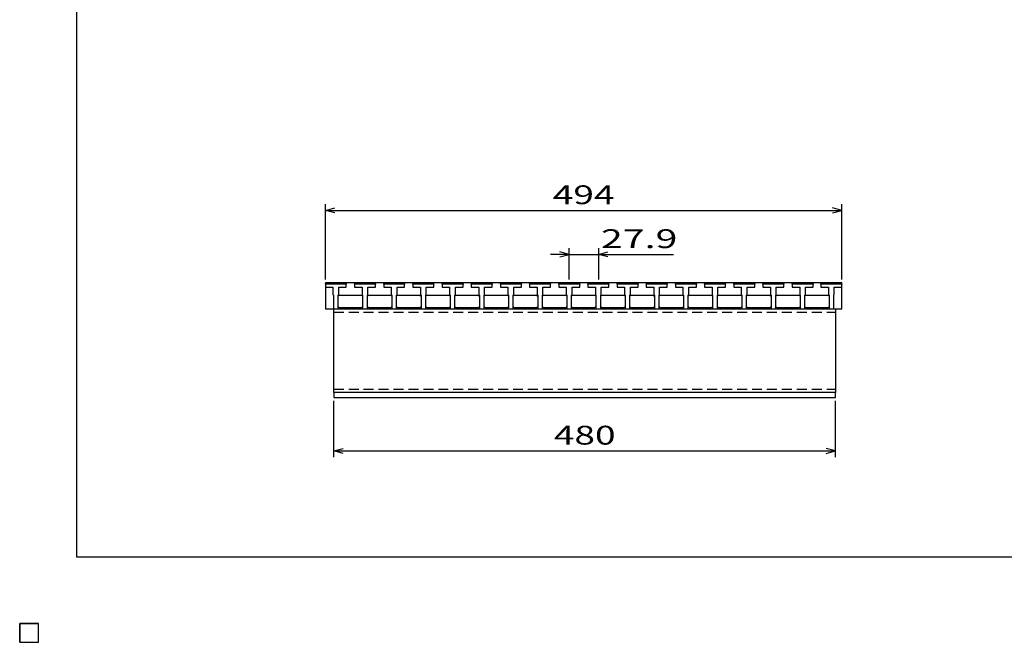
# Model space of a CAD drawing. Units: millimetres. Extents: x -182 to 173, y -128 to 105.
# Drawn here: x -182 to -25, y -128 to -29 of the extents above; entities that cross this region are included whole.
import ezdxf
from ezdxf.enums import TextEntityAlignment as Align

# ---------------------------------------------------------------- set-up
doc = ezdxf.new("R2010")
doc.units = ezdxf.units.MM
doc.header["$LTSCALE"] = 0.25
doc.linetypes.add('DASHED2', pattern=[9.525, 6.35, -3.175])
doc.layers.add('16', color=7, linetype='Continuous')
doc.layers.add('22', color=7, linetype='Continuous')
doc.styles.add('dcStyle0', font='txt.shx', dxfattribs={"bigfont": 'bigfont'})

msp = doc.modelspace()

# ---------------------------------------------------------------- linework, layer by layer
at = {"color": 150, "linetype": 'Continuous', "lineweight": 25}
for p, q in [((-172.9, -114.65), (-172.9, 105.35)), ((173.1, -114.65), (-172.9, -114.65))]:
    msp.add_line(p, q, dxfattribs=at)
at = {"layer": '16', "color": 3, "linetype": 'Continuous', "lineweight": 25}
for p, q in [((-133.27, -71.15), (-133.18, -70.9)), ((-133.27, -70.9), (-50.93, -70.9)), ((-133.27, -70.9), (-133.27, -75.07)), ((-133.27, -71.15), (-133.27, -71.65)), ((-129.93, -71.15), (-133.27, -71.15)), ((-133.27, -71.65), (-132.06, -71.65)), ((-133.18, -70.9), (-132.7, -70.9)), ((-132.7, -70.9), (-132.62, -71.15)), ((-132.06, -71.65), (-132.06, -72.82)), ((-131.92, -71.15), (-131.84, -70.9)), ((-131.84, -70.9), (-131.36, -70.9)), ((-131.36, -70.9), (-131.27, -71.15)), ((-131.14, -72.82), (-131.14, -71.65)), ((-131.14, -71.65), (-129.93, -71.65)), ((-130.58, -71.15), (-130.5, -70.9)), ((-130.5, -70.9), (-130.02, -70.9)), ((-130.02, -70.9), (-129.93, -71.15)), ((-129.93, -71.65), (-129.93, -71.15)), ((-128.62, -71.15), (-128.53, -70.9)), ((-128.62, -71.15), (-128.62, -71.65)), ((-125.28, -71.15), (-128.62, -71.15)), ((-128.62, -71.65), (-127.41, -71.65)), ((-128.53, -70.9), (-128.05, -70.9)), ((-128.05, -70.9), (-127.97, -71.15)), ((-127.41, -71.65), (-127.41, -72.82)), ((-127.28, -71.15), (-127.19, -70.9)), ((-127.19, -70.9), (-126.71, -70.9)), ((-126.71, -70.9), (-126.63, -71.15)), ((-126.49, -72.82), (-126.49, -71.65)), ((-126.49, -71.65), (-125.28, -71.65)), ((-125.93, -71.15), (-125.85, -70.9)), ((-125.85, -70.9), (-125.37, -70.9)), ((-125.37, -70.9), (-125.28, -71.15)), ((-125.28, -71.65), (-125.28, -71.15)), ((-123.97, -71.15), (-123.88, -70.9)), ((-123.97, -71.15), (-123.97, -71.65)), ((-120.63, -71.15), (-123.97, -71.15)), ((-123.97, -71.65), (-122.76, -71.65)), ((-123.88, -70.9), (-123.4, -70.9)), ((-123.4, -70.9), (-123.32, -71.15)), ((-122.76, -71.65), (-122.76, -72.82)), ((-122.62, -71.15), (-122.54, -70.9)), ((-122.54, -70.9), (-122.06, -70.9)), ((-122.06, -70.9), (-121.97, -71.15)), ((-121.84, -72.82), (-121.84, -71.65)), ((-121.84, -71.65), (-120.63, -71.65)), ((-121.28, -71.15), (-121.2, -70.9)), ((-121.2, -70.9), (-120.72, -70.9)), ((-120.72, -70.9), (-120.63, -71.15)), ((-120.63, -71.65), (-120.63, -71.15)), ((-119.32, -71.15), (-119.23, -70.9)), ((-119.32, -71.15), (-119.32, -71.65)), ((-115.98, -71.15), (-119.32, -71.15)), ((-119.32, -71.65), (-118.11, -71.65)), ((-119.23, -70.9), (-118.75, -70.9)), ((-118.75, -70.9), (-118.67, -71.15)), ((-118.11, -71.65), (-118.11, -72.82)), ((-117.97, -71.15), (-117.89, -70.9)), ((-117.89, -70.9), (-117.41, -70.9)), ((-117.41, -70.9), (-117.32, -71.15)), ((-117.19, -72.82), (-117.19, -71.65)), ((-117.19, -71.65), (-115.98, -71.65)), ((-116.63, -71.15), (-116.55, -70.9)), ((-116.55, -70.9), (-116.07, -70.9)), ((-116.07, -70.9), (-115.98, -71.15)), ((-115.98, -71.65), (-115.98, -71.15)), ((-114.67, -71.15), (-114.58, -70.9)), ((-114.67, -71.15), (-114.67, -71.65)), ((-111.33, -71.15), (-114.67, -71.15)), ((-114.67, -71.65), (-113.46, -71.65)), ((-114.58, -70.9), (-114.1, -70.9)), ((-114.1, -70.9), (-114.02, -71.15)), ((-113.46, -71.65), (-113.46, -72.82)), ((-113.32, -71.15), (-113.24, -70.9)), ((-113.24, -70.9), (-112.76, -70.9)), ((-112.76, -70.9), (-112.67, -71.15)), ((-112.54, -72.82), (-112.54, -71.65)), ((-112.54, -71.65), (-111.33, -71.65)), ((-111.98, -71.15), (-111.9, -70.9)), ((-111.9, -70.9), (-111.42, -70.9)), ((-111.42, -70.9), (-111.33, -71.15)), ((-111.33, -71.65), (-111.33, -71.15)), ((-110.02, -71.15), (-109.93, -70.9)), ((-110.02, -71.15), (-110.02, -71.65)), ((-106.68, -71.15), (-110.02, -71.15)), ((-110.02, -71.65), (-108.81, -71.65)), ((-109.93, -70.9), (-109.45, -70.9)), ((-109.45, -70.9), (-109.37, -71.15)), ((-108.81, -71.65), (-108.81, -72.82)), ((-108.67, -71.15), (-108.59, -70.9)), ((-108.59, -70.9), (-108.11, -70.9)), ((-108.11, -70.9), (-108.02, -71.15)), ((-107.89, -72.82), (-107.89, -71.65)), ((-107.89, -71.65), (-106.68, -71.65)), ((-107.33, -71.15), (-107.25, -70.9)), ((-107.25, -70.9), (-106.77, -70.9)), ((-106.77, -70.9), (-106.68, -71.15)), ((-106.68, -71.65), (-106.68, -71.15)), ((-105.37, -71.15), (-105.28, -70.9)), ((-105.37, -71.15), (-105.37, -71.65)), ((-102.03, -71.15), (-105.37, -71.15)), ((-105.37, -71.65), (-104.16, -71.65)), ((-105.28, -70.9), (-104.8, -70.9)), ((-104.8, -70.9), (-104.72, -71.15)), ((-104.16, -71.65), (-104.16, -72.82)), ((-104.02, -71.15), (-103.94, -70.9)), ((-103.94, -70.9), (-103.46, -70.9)), ((-103.46, -70.9), (-103.37, -71.15)), ((-103.24, -72.82), (-103.24, -71.65)), ((-103.24, -71.65), (-102.03, -71.65)), ((-102.68, -71.15), (-102.6, -70.9)), ((-102.6, -70.9), (-102.12, -70.9)), ((-102.12, -70.9), (-102.03, -71.15)), ((-102.03, -71.65), (-102.03, -71.15)), ((-100.72, -71.15), (-100.63, -70.9)), ((-100.72, -71.15), (-100.72, -71.65)), ((-97.38, -71.15), (-100.72, -71.15)), ((-100.72, -71.65), (-99.51, -71.65)), ((-100.63, -70.9), (-100.15, -70.9)), ((-100.15, -70.9), (-100.07, -71.15)), ((-99.51, -71.65), (-99.51, -72.82)), ((-99.37, -71.15), (-99.29, -70.9)), ((-99.29, -70.9), (-98.81, -70.9)), ((-98.81, -70.9), (-98.72, -71.15)), ((-98.59, -72.82), (-98.59, -71.65)), ((-98.59, -71.65), (-97.38, -71.65)), ((-98.03, -71.15), (-97.95, -70.9)), ((-97.95, -70.9), (-97.47, -70.9)), ((-97.47, -70.9), (-97.38, -71.15)), ((-97.38, -71.65), (-97.38, -71.15)), ((-96.07, -71.15), (-95.98, -70.9)), ((-96.07, -71.15), (-96.07, -71.65)), ((-92.73, -71.15), (-96.07, -71.15)), ((-96.07, -71.65), (-94.86, -71.65)), ((-95.98, -70.9), (-95.5, -70.9)), ((-95.5, -70.9), (-95.42, -71.15)), ((-94.86, -71.65), (-94.86, -72.82)), ((-94.73, -71.15), (-94.64, -70.9)), ((-94.64, -70.9), (-94.16, -70.9)), ((-94.16, -70.9), (-94.08, -71.15)), ((-93.94, -72.82), (-93.94, -71.65)), ((-93.94, -71.65), (-92.73, -71.65)), ((-93.38, -71.15), (-93.3, -70.9)), ((-93.3, -70.9), (-92.82, -70.9)), ((-92.82, -70.9), (-92.73, -71.15)), ((-92.73, -71.65), (-92.73, -71.15)), ((-91.42, -71.15), (-91.33, -70.9)), ((-91.42, -71.15), (-91.42, -71.65)), ((-88.08, -71.15), (-91.42, -71.15)), ((-91.42, -71.65), (-90.21, -71.65)), ((-91.33, -70.9), (-90.85, -70.9)), ((-90.85, -70.9), (-90.77, -71.15)), ((-90.21, -71.65), (-90.21, -72.82)), ((-90.07, -71.15), (-89.99, -70.9)), ((-89.99, -70.9), (-89.51, -70.9)), ((-89.51, -70.9), (-89.42, -71.15)), ((-89.29, -72.82), (-89.29, -71.65)), ((-89.29, -71.65), (-88.08, -71.65)), ((-88.73, -71.15), (-88.65, -70.9)), ((-88.65, -70.9), (-88.17, -70.9)), ((-88.17, -70.9), (-88.08, -71.15)), ((-88.08, -71.65), (-88.08, -71.15)), ((-86.77, -71.15), (-86.68, -70.9)), ((-86.77, -71.15), (-86.77, -71.65)), ((-83.43, -71.15), (-86.77, -71.15)), ((-86.77, -71.65), (-85.56, -71.65)), ((-86.68, -70.9), (-86.2, -70.9)), ((-86.2, -70.9), (-86.12, -71.15)), ((-85.56, -71.65), (-85.56, -72.82)), ((-85.42, -71.15), (-85.34, -70.9)), ((-85.34, -70.9), (-84.86, -70.9)), ((-84.86, -70.9), (-84.77, -71.15)), ((-84.64, -72.82), (-84.64, -71.65)), ((-84.64, -71.65), (-83.43, -71.65)), ((-84.08, -71.15), (-84, -70.9)), ((-84, -70.9), (-83.52, -70.9)), ((-83.52, -70.9), (-83.43, -71.15)), ((-83.43, -71.65), (-83.43, -71.15)), ((-82.12, -71.15), (-82.03, -70.9)), ((-82.12, -71.15), (-82.12, -71.65)), ((-78.78, -71.15), (-82.12, -71.15)), ((-82.12, -71.65), (-80.91, -71.65)), ((-82.03, -70.9), (-81.55, -70.9)), ((-81.55, -70.9), (-81.47, -71.15)), ((-80.91, -71.65), (-80.91, -72.82)), ((-80.77, -71.15), (-80.69, -70.9)), ((-80.69, -70.9), (-80.21, -70.9)), ((-80.21, -70.9), (-80.12, -71.15)), ((-79.99, -72.82), (-79.99, -71.65)), ((-79.99, -71.65), (-78.78, -71.65)), ((-79.43, -71.15), (-79.35, -70.9)), ((-79.35, -70.9), (-78.87, -70.9)), ((-78.87, -70.9), (-78.78, -71.15)), ((-78.78, -71.65), (-78.78, -71.15)), ((-77.47, -71.15), (-77.38, -70.9)), ((-77.47, -71.15), (-77.47, -71.65)), ((-74.13, -71.15), (-77.47, -71.15)), ((-77.47, -71.65), (-76.26, -71.65)), ((-77.38, -70.9), (-76.9, -70.9)), ((-76.9, -70.9), (-76.82, -71.15)), ((-76.26, -71.65), (-76.26, -72.82)), ((-76.12, -71.15), (-76.04, -70.9)), ((-76.04, -70.9), (-75.56, -70.9)), ((-75.56, -70.9), (-75.47, -71.15)), ((-75.34, -72.82), (-75.34, -71.65)), ((-75.34, -71.65), (-74.13, -71.65)), ((-74.78, -71.15), (-74.7, -70.9)), ((-74.7, -70.9), (-74.22, -70.9)), ((-74.22, -70.9), (-74.13, -71.15)), ((-74.13, -71.65), (-74.13, -71.15)), ((-72.82, -71.15), (-72.73, -70.9)), ((-72.82, -71.15), (-72.82, -71.65)), ((-69.48, -71.15), (-72.82, -71.15)), ((-72.82, -71.65), (-71.61, -71.65)), ((-72.73, -70.9), (-72.25, -70.9)), ((-72.25, -70.9), (-72.17, -71.15)), ((-71.61, -71.65), (-71.61, -72.82)), ((-71.48, -71.15), (-71.39, -70.9)), ((-71.39, -70.9), (-70.91, -70.9)), ((-70.91, -70.9), (-70.83, -71.15)), ((-70.69, -72.82), (-70.69, -71.65)), ((-70.69, -71.65), (-69.48, -71.65)), ((-70.13, -71.15), (-70.05, -70.9)), ((-70.05, -70.9), (-69.57, -70.9)), ((-69.57, -70.9), (-69.48, -71.15)), ((-69.48, -71.65), (-69.48, -71.15)), ((-68.17, -71.15), (-68.08, -70.9)), ((-68.17, -71.15), (-68.17, -71.65)), ((-64.83, -71.15), (-68.17, -71.15)), ((-68.17, -71.65), (-66.96, -71.65)), ((-68.08, -70.9), (-67.6, -70.9)), ((-67.6, -70.9), (-67.52, -71.15)), ((-66.96, -71.65), (-66.96, -72.82)), ((-66.82, -71.15), (-66.74, -70.9)), ((-66.74, -70.9), (-66.26, -70.9)), ((-66.26, -70.9), (-66.17, -71.15)), ((-66.04, -72.82), (-66.04, -71.65)), ((-66.04, -71.65), (-64.83, -71.65)), ((-65.48, -71.15), (-65.4, -70.9)), ((-65.4, -70.9), (-64.92, -70.9)), ((-64.92, -70.9), (-64.83, -71.15)), ((-64.83, -71.65), (-64.83, -71.15)), ((-63.52, -71.15), (-63.43, -70.9)), ((-63.52, -71.15), (-63.52, -71.65)), ((-60.18, -71.15), (-63.52, -71.15)), ((-63.52, -71.65), (-62.31, -71.65)), ((-63.43, -70.9), (-62.95, -70.9)), ((-62.95, -70.9), (-62.87, -71.15)), ((-62.31, -71.65), (-62.31, -72.82)), ((-62.17, -71.15), (-62.09, -70.9)), ((-62.09, -70.9), (-61.61, -70.9)), ((-61.61, -70.9), (-61.52, -71.15)), ((-61.39, -72.82), (-61.39, -71.65)), ((-61.39, -71.65), (-60.18, -71.65)), ((-60.83, -71.15), (-60.75, -70.9)), ((-60.75, -70.9), (-60.27, -70.9)), ((-60.27, -70.9), (-60.18, -71.15)), ((-60.18, -71.65), (-60.18, -71.15)), ((-58.87, -71.15), (-58.78, -70.9)), ((-58.87, -71.15), (-58.87, -71.65)), ((-55.53, -71.15), (-58.87, -71.15)), ((-58.87, -71.65), (-57.66, -71.65)), ((-58.78, -70.9), (-58.3, -70.9)), ((-58.3, -70.9), (-58.22, -71.15)), ((-57.66, -71.65), (-57.66, -72.82)), ((-57.52, -71.15), (-57.44, -70.9)), ((-57.44, -70.9), (-56.96, -70.9)), ((-56.96, -70.9), (-56.87, -71.15)), ((-56.74, -72.82), (-56.74, -71.65)), ((-56.74, -71.65), (-55.53, -71.65)), ((-56.18, -71.15), (-56.1, -70.9)), ((-56.1, -70.9), (-55.62, -70.9)), ((-55.62, -70.9), (-55.53, -71.15)), ((-55.53, -71.65), (-55.53, -71.15)), ((-54.27, -71.15), (-54.18, -70.9)), ((-54.27, -71.15), (-54.27, -71.65)), ((-50.93, -71.15), (-54.27, -71.15)), ((-54.27, -71.65), (-53.06, -71.65)), ((-54.18, -70.9), (-53.7, -70.9)), ((-53.7, -70.9), (-53.62, -71.15)), ((-53.06, -71.65), (-53.06, -72.82)), ((-52.92, -71.15), (-52.84, -70.9)), ((-52.84, -70.9), (-52.36, -70.9)), ((-52.36, -70.9), (-52.27, -71.15)), ((-52.14, -72.82), (-52.14, -71.65)), ((-52.14, -71.65), (-50.93, -71.65)), ((-51.58, -71.15), (-51.5, -70.9)), ((-51.5, -70.9), (-51.02, -70.9)), ((-51.02, -70.9), (-50.93, -71.15)), ((-50.93, -75.07), (-50.93, -70.9)), ((-50.93, -71.65), (-50.93, -71.15)), ((-132.06, -72.82), (-131.97, -72.9)), ((-131.97, -72.9), (-131.97, -75.07)), ((-131.22, -72.9), (-131.14, -72.82)), ((-131.22, -75.07), (-131.22, -72.9)), ((-131.22, -73.07), (-131.06, -72.9)), ((-131.06, -72.9), (-127.49, -72.9)), ((-127.49, -72.9), (-127.33, -73.07)), ((-127.41, -72.82), (-127.33, -72.9)), ((-127.33, -72.9), (-127.33, -75.07)), ((-126.58, -72.9), (-126.49, -72.82)), ((-126.58, -75.07), (-126.58, -72.9)), ((-126.58, -73.07), (-126.41, -72.9)), ((-126.41, -72.9), (-122.84, -72.9)), ((-122.84, -72.9), (-122.68, -73.07)), ((-122.76, -72.82), (-122.68, -72.9)), ((-122.68, -72.9), (-122.68, -75.07)), ((-121.92, -72.9), (-121.84, -72.82)), ((-121.92, -75.07), (-121.92, -72.9)), ((-121.92, -73.07), (-121.76, -72.9)), ((-121.76, -72.9), (-118.19, -72.9)), ((-118.19, -72.9), (-118.02, -73.07)), ((-118.11, -72.82), (-118.02, -72.9)), ((-118.02, -72.9), (-118.02, -75.07)), ((-117.27, -72.9), (-117.19, -72.82)), ((-117.27, -75.07), (-117.27, -72.9)), ((-117.27, -73.07), (-117.11, -72.9)), ((-117.11, -72.9), (-113.54, -72.9)), ((-113.54, -72.9), (-113.37, -73.07)), ((-113.46, -72.82), (-113.37, -72.9)), ((-113.37, -72.9), (-113.37, -75.07)), ((-112.62, -72.9), (-112.54, -72.82)), ((-112.62, -75.07), (-112.62, -72.9)), ((-112.62, -73.07), (-112.46, -72.9)), ((-112.46, -72.9), (-108.89, -72.9)), ((-108.89, -72.9), (-108.72, -73.07)), ((-108.81, -72.82), (-108.72, -72.9)), ((-108.72, -72.9), (-108.72, -75.07)), ((-107.97, -72.9), (-107.89, -72.82)), ((-107.97, -75.07), (-107.97, -72.9)), ((-107.97, -73.07), (-107.81, -72.9)), ((-107.81, -72.9), (-104.24, -72.9)), ((-104.24, -72.9), (-104.07, -73.07)), ((-104.16, -72.82), (-104.07, -72.9)), ((-104.07, -72.9), (-104.07, -75.07)), ((-103.32, -72.9), (-103.24, -72.82)), ((-103.32, -75.07), (-103.32, -72.9)), ((-103.32, -73.07), (-103.16, -72.9)), ((-103.16, -72.9), (-99.59, -72.9)), ((-99.59, -72.9), (-99.42, -73.07)), ((-99.51, -72.82), (-99.42, -72.9)), ((-99.42, -72.9), (-99.42, -75.07)), ((-98.67, -72.9), (-98.59, -72.82)), ((-98.67, -75.07), (-98.67, -72.9)), ((-98.67, -73.07), (-98.51, -72.9)), ((-98.51, -72.9), (-94.94, -72.9)), ((-94.94, -72.9), (-94.78, -73.07)), ((-94.86, -72.82), (-94.78, -72.9)), ((-94.78, -72.9), (-94.78, -75.07)), ((-94.03, -72.9), (-93.94, -72.82)), ((-94.03, -75.07), (-94.03, -72.9)), ((-94.03, -73.07), (-93.86, -72.9)), ((-93.86, -72.9), (-90.29, -72.9)), ((-90.29, -72.9), (-90.13, -73.07)), ((-90.21, -72.82), (-90.13, -72.9)), ((-90.13, -72.9), (-90.13, -75.07)), ((-89.37, -72.9), (-89.29, -72.82)), ((-89.37, -75.07), (-89.37, -72.9)), ((-89.37, -73.07), (-89.21, -72.9)), ((-89.21, -72.9), (-85.64, -72.9)), ((-85.64, -72.9), (-85.47, -73.07)), ((-85.56, -72.82), (-85.47, -72.9)), ((-85.47, -72.9), (-85.47, -75.07)), ((-84.72, -72.9), (-84.64, -72.82)), ((-84.72, -75.07), (-84.72, -72.9)), ((-84.72, -73.07), (-84.56, -72.9)), ((-84.56, -72.9), (-80.99, -72.9)), ((-80.99, -72.9), (-80.82, -73.07)), ((-80.91, -72.82), (-80.82, -72.9)), ((-80.82, -72.9), (-80.82, -75.07)), ((-80.07, -72.9), (-79.99, -72.82)), ((-80.07, -75.07), (-80.07, -72.9)), ((-80.07, -73.07), (-79.91, -72.9)), ((-79.91, -72.9), (-76.34, -72.9)), ((-76.34, -72.9), (-76.17, -73.07)), ((-76.26, -72.82), (-76.17, -72.9)), ((-76.17, -72.9), (-76.17, -75.07)), ((-75.42, -72.9), (-75.34, -72.82)), ((-75.42, -75.07), (-75.42, -72.9)), ((-75.42, -73.07), (-75.26, -72.9)), ((-75.26, -72.9), (-71.69, -72.9)), ((-71.69, -72.9), (-71.53, -73.07)), ((-71.61, -72.82), (-71.53, -72.9)), ((-71.53, -72.9), (-71.53, -75.07)), ((-70.78, -72.9), (-70.69, -72.82)), ((-70.78, -75.07), (-70.78, -72.9)), ((-70.78, -73.07), (-70.61, -72.9)), ((-70.61, -72.9), (-67.04, -72.9)), ((-67.04, -72.9), (-66.88, -73.07)), ((-66.96, -72.82), (-66.88, -72.9)), ((-66.88, -72.9), (-66.88, -75.07)), ((-66.12, -72.9), (-66.04, -72.82)), ((-66.12, -75.07), (-66.12, -72.9)), ((-66.12, -73.07), (-65.96, -72.9)), ((-65.96, -72.9), (-62.39, -72.9)), ((-62.39, -72.9), (-62.22, -73.07)), ((-62.31, -72.82), (-62.22, -72.9)), ((-62.22, -72.9), (-62.22, -75.07)), ((-61.47, -72.9), (-61.39, -72.82)), ((-61.47, -75.07), (-61.47, -72.9)), ((-61.47, -73.07), (-61.31, -72.9)), ((-61.31, -72.9), (-57.74, -72.9)), ((-57.74, -72.9), (-57.57, -73.07)), ((-57.66, -72.82), (-57.57, -72.9)), ((-57.57, -72.9), (-57.57, -75.07)), ((-56.82, -72.9), (-56.74, -72.82)), ((-56.82, -75.07), (-56.82, -72.9)), ((-56.82, -73.07), (-56.66, -72.9)), ((-56.66, -72.9), (-53.14, -72.9)), ((-53.14, -72.9), (-52.97, -73.07)), ((-53.06, -72.82), (-52.97, -72.9)), ((-52.97, -72.9), (-52.97, -75.07)), ((-52.22, -72.9), (-52.14, -72.82)), ((-52.22, -75.07), (-52.22, -72.9)), ((-133.27, -75.07), (-50.93, -75.07)), ((-131.97, -75.07), (-131.22, -75.07)), ((-131.93, -75.07), (-51.93, -75.07)), ((-131.93, -88.4), (-131.93, -75.07)), ((-131.06, -74.9), (-131.22, -74.73)), ((-127.49, -74.9), (-131.06, -74.9)), ((-127.33, -74.73), (-127.49, -74.9)), ((-127.33, -75.07), (-126.58, -75.07)), ((-126.41, -74.9), (-126.58, -74.73)), ((-122.84, -74.9), (-126.41, -74.9)), ((-122.68, -74.73), (-122.84, -74.9)), ((-122.68, -75.07), (-121.92, -75.07)), ((-121.76, -74.9), (-121.92, -74.73)), ((-118.19, -74.9), (-121.76, -74.9)), ((-118.02, -74.73), (-118.19, -74.9)), ((-118.02, -75.07), (-117.27, -75.07)), ((-117.11, -74.9), (-117.27, -74.73)), ((-113.54, -74.9), (-117.11, -74.9)), ((-113.37, -74.73), (-113.54, -74.9)), ((-113.37, -75.07), (-112.62, -75.07)), ((-112.46, -74.9), (-112.62, -74.73)), ((-108.89, -74.9), (-112.46, -74.9)), ((-108.72, -74.73), (-108.89, -74.9)), ((-108.72, -75.07), (-107.97, -75.07)), ((-107.81, -74.9), (-107.97, -74.73)), ((-104.24, -74.9), (-107.81, -74.9)), ((-104.07, -74.73), (-104.24, -74.9)), ((-104.07, -75.07), (-103.32, -75.07)), ((-103.16, -74.9), (-103.32, -74.73)), ((-99.59, -74.9), (-103.16, -74.9)), ((-99.42, -74.73), (-99.59, -74.9)), ((-99.42, -75.07), (-98.67, -75.07)), ((-98.51, -74.9), (-98.67, -74.73)), ((-94.94, -74.9), (-98.51, -74.9)), ((-94.78, -74.73), (-94.94, -74.9)), ((-94.78, -75.07), (-94.03, -75.07)), ((-93.86, -74.9), (-94.03, -74.73)), ((-90.29, -74.9), (-93.86, -74.9)), ((-90.13, -74.73), (-90.29, -74.9)), ((-90.13, -75.07), (-89.37, -75.07)), ((-89.21, -74.9), (-89.37, -74.73)), ((-85.64, -74.9), (-89.21, -74.9)), ((-85.47, -74.73), (-85.64, -74.9)), ((-85.47, -75.07), (-84.72, -75.07)), ((-84.56, -74.9), (-84.72, -74.73)), ((-80.99, -74.9), (-84.56, -74.9)), ((-80.82, -74.73), (-80.99, -74.9)), ((-80.82, -75.07), (-80.07, -75.07)), ((-79.91, -74.9), (-80.07, -74.73)), ((-76.34, -74.9), (-79.91, -74.9)), ((-76.17, -74.73), (-76.34, -74.9)), ((-76.17, -75.07), (-75.42, -75.07)), ((-75.26, -74.9), (-75.42, -74.73)), ((-71.69, -74.9), (-75.26, -74.9)), ((-71.53, -74.73), (-71.69, -74.9)), ((-71.53, -75.07), (-70.78, -75.07)), ((-70.61, -74.9), (-70.78, -74.73)), ((-67.04, -74.9), (-70.61, -74.9)), ((-66.88, -74.73), (-67.04, -74.9)), ((-66.88, -75.07), (-66.12, -75.07)), ((-65.96, -74.9), (-66.12, -74.73)), ((-62.39, -74.9), (-65.96, -74.9)), ((-62.22, -74.73), (-62.39, -74.9)), ((-62.22, -75.07), (-61.47, -75.07)), ((-61.31, -74.9), (-61.47, -74.73)), ((-57.74, -74.9), (-61.31, -74.9)), ((-57.57, -74.73), (-57.74, -74.9)), ((-57.57, -75.07), (-56.82, -75.07)), ((-56.66, -74.9), (-56.82, -74.73)), ((-53.14, -74.9), (-56.66, -74.9)), ((-52.97, -74.73), (-53.14, -74.9)), ((-52.97, -75.07), (-52.22, -75.07)), ((-51.93, -75.07), (-51.93, -88.4)), ((-51.93, -88.4), (-131.93, -88.4)), ((-131.93, -88.4), (-131.93, -89.23)), ((-131.93, -89.23), (-51.93, -89.23)), ((-51.93, -89.23), (-51.93, -88.4)), ((-182, -125.25), (-179, -125.25)), ((-182, -128.25), (-182, -125.25)), ((-182, -125.25), (-179, -125.25)), ((-182, -128.25), (-182, -125.25)), ((-182, -125.25), (-179, -125.25)), ((-182, -128.25), (-182, -125.25)), ((-182, -125.25), (-179, -125.25)), ((-182, -128.25), (-182, -125.25)), ((-182, -125.25), (-179, -125.25)), ((-182, -128.25), (-182, -125.25)), ((-179, -128.25), (-179, -125.25)), ((-179, -128.25), (-179, -125.25)), ((-179, -128.25), (-179, -125.25)), ((-179, -128.25), (-179, -125.25)), ((-179, -128.25), (-179, -125.25)), ((-182, -128.25), (-179, -128.25)), ((-182, -128.25), (-179, -128.25)), ((-182, -128.25), (-179, -128.25)), ((-182, -128.25), (-179, -128.25)), ((-182, -128.25), (-179, -128.25))]:
    msp.add_line(p, q, dxfattribs=at)
at = {"layer": '16', "color": 3, "linetype": 'DASHED2', "lineweight": 25}
for p, q in [((-131.93, -75.6), (-51.93, -75.6)), ((-131.93, -87.87), (-51.93, -87.87))]:
    msp.add_line(p, q, dxfattribs=at)
at = {"layer": '22', "color": 4, "linetype": 'Continuous', "lineweight": 25}
for p, q in [((-133.27, -70.4), (-133.27, -58.4)), ((-133.27, -59.4), (-131.77, -59)), ((-131.77, -59.8), (-133.27, -59.4)), ((-133.27, -59.4), (-50.93, -59.4)), ((-50.93, -59.4), (-52.43, -59)), ((-52.43, -59.8), (-50.93, -59.4)), ((-50.93, -70.4), (-50.93, -58.4)), ((-94.4, -70.4), (-94.4, -65.4)), ((-89.75, -65.4), (-89.75, -70.4)), ((-94.4, -66.4), (-97.4, -66.4)), ((-94.4, -66.4), (-95.9, -66)), ((-95.9, -66.8), (-94.4, -66.4)), ((-94.4, -66.4), (-89.75, -66.4)), ((-89.75, -66.4), (-88.25, -66)), ((-88.25, -66.8), (-89.75, -66.4)), ((-89.75, -66.4), (-77.75, -66.4)), ((-131.93, -98.73), (-131.93, -89.73)), ((-51.93, -98.73), (-51.93, -89.73)), ((-131.93, -97.73), (-130.43, -97.33)), ((-130.43, -98.13), (-131.93, -97.73)), ((-131.93, -97.73), (-51.93, -97.73)), ((-51.93, -97.73), (-53.43, -97.33)), ((-53.43, -98.13), (-51.93, -97.73))]:
    msp.add_line(p, q, dxfattribs=at)
at = {"layer": '22', "color": 2, "linetype": 'Continuous', "lineweight": 25}
for p, q in [((-179, -125.25), (-182, -125.25)), ((-182, -125.25), (-182, -128.25)), ((-179, -125.25), (-182, -125.25)), ((-182, -125.25), (-182, -128.25)), ((-179, -125.25), (-182, -125.25)), ((-182, -125.25), (-182, -128.25)), ((-179, -128.25), (-179, -125.25)), ((-179, -128.25), (-179, -125.25)), ((-179, -128.25), (-179, -125.25)), ((-182, -128.25), (-179, -128.25)), ((-182, -128.25), (-179, -128.25)), ((-182, -128.25), (-179, -128.25))]:
    msp.add_line(p, q, dxfattribs=at)

# ---------------------------------------------------------------- texts
at = {"layer": '22', "color": 2, "style": 'dcStyle0'}
for s, width, p, p2 in [(' 494 ', 0.857843, (-98.35, -58.4), (-85.85, -58.4)), (' 27.9 ', 0.9375, (-90.75, -65.4), (-75.75, -65.4)), (' 480 ', 0.857843, (-98.18, -96.73), (-85.68, -96.73))]:
    msp.add_text(s, height=3, dxfattribs=dict(at, width=width)).set_placement(p, p2, align=Align.FIT)

doc.saveas('drawing.dxf')
